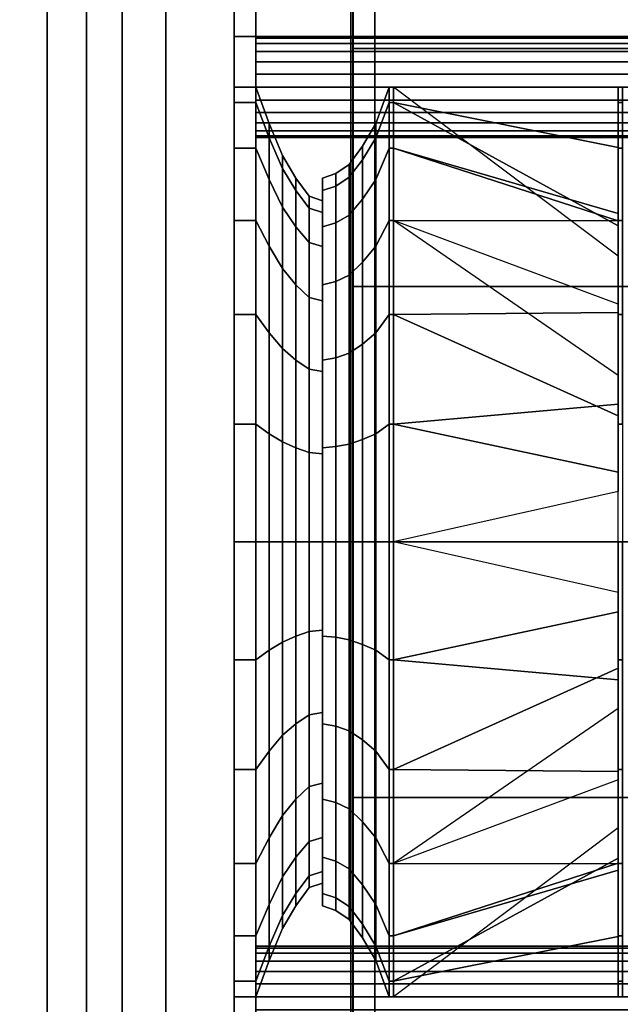
# Model space of a CAD drawing. Extents: x -1316 to 1316, y -605 to 563.
# Drawn here: x -848 to -572, y -212 to 240 of the extents above; entities that cross this region are included whole.
import ezdxf

# ---------------------------------------------------------------- set-up
doc = ezdxf.new("R2010")
doc.units = 0
doc.header["$LTSCALE"] = 50
doc.layers.add('SYSTEMAIR1', color=7, linetype='CONTINUOUS')

# ---------------------------------------------------------------- blocks, each defined once
blk = doc.blocks.new('SYSTEMAIR_1_20120618120109_1', base_point=(867.5, 0, -937))
at = {"layer": 'SYSTEMAIR1', "linetype": 'CONTINUOUS'}
for points in [[(86.5, 350.5, 813.9), (386.5, 350.5, 813.9), (386.5, -349.5, 813.9), (86.5, -349.5, 813.9)], [(86.5, 350.5, 816.1), (386.5, 350.5, 816.1), (386.5, -349.5, 816.1), (86.5, -349.5, 816.1)], [(86.5, -350, 858), (386.5, -350, 858), (386.5, 350, 858), (86.5, 350, 858)]]:
    blk.add_polyline3d(points, close=True, dxfattribs=at)
for points in [[(171.441864, -563, -233.875), (171.441864, -563, -333.875), (171.441864, 563, -333.875), (171.441864, 563, -233.875)], [(172.441864, -563, 194.125), (172.441864, -563, -761.875), (172.441864, 563, -761.875), (172.441864, 563, 194.125)], [(86.5, -350, 858), (86.5, -350, 815), (86.5, 350, 815), (86.5, 350, 858)]]:
    blk.add_3dface(points, dxfattribs=at)
for points, invisible_edges in [([(182.441864, 553, 194.125), (172.441864, 553, 194.125), (172.441864, -553, 194.125), (182.441864, -553, 194.125)], 10), ([(182.441864, 553, 184.125), (182.441864, -553, 184.125), (172.441864, -553, 184.125), (172.441864, 553, 184.125)], 5), ([(172.441864, 553, 194.125), (172.441864, 553, 184.125), (172.441864, -553, 184.125), (172.441864, -553, 194.125)], 5), ([(182.441864, 553, -751.875), (172.441864, 553, -751.875), (172.441864, -553, -751.875), (182.441864, -553, -751.875)], 10), ([(182.441864, 553, -761.875), (182.441864, -553, -761.875), (172.441864, -553, -761.875), (172.441864, 553, -761.875)], 5), ([(172.441864, 553, -751.875), (172.441864, 553, -761.875), (172.441864, -553, -761.875), (172.441864, -553, -751.875)], 5), ([(182.441864, 553, 194.125), (182.441864, -553, 194.125), (182.441864, -553, 184.125), (182.441864, 553, 184.125)], 10), ([(182.441864, 553, -751.875), (182.441864, -553, -751.875), (182.441864, -553, -761.875), (182.441864, 553, -761.875)], 10), ([(50, 510, 765), (32, 510, 765), (32, -510, 765), (50, -510, 765)], 10), ([(50, 510, -253.75), (50, -510, -253.75), (32, -510, -253.75), (32, 510, -253.75)], 5), ([(32, 510, 765), (32, 510, -253.75), (32, -510, -253.75), (32, -510, 765)], 5), ([(447.5, 510, -235.75), (50, 510, -235.75), (50, -510, -235.75), (447.5, -510, -235.75)], 10), ([(447.5, 510, -253.75), (447.5, -510, -253.75), (50, -510, -253.75), (50, 510, -253.75)], 5), ([(50, 510, -235.75), (50, 510, -253.75), (50, -510, -253.75), (50, -510, -235.75)], 5), ([(50, 510, 765), (50, -510, 765), (50, -510, -253.75), (50, 510, -253.75)], 10), ([(127.8125, 507, 710.4375), (117.8125, 507, 710.4375), (117.8125, -507, 710.4375), (127.8125, -507, 710.4375)], 10), ([(127.8125, 507, 194.4375), (117.8125, 507, 194.4375), (117.8125, -507, 194.4375), (127.8125, -507, 194.4375)], 10), ([(117.8125, -507, 243.637512), (117.8125, -507, 194.4375), (117.8125, 507, 194.4375), (117.8125, 507, 243.637512)], 8), ([(117.8125, 208.799988, 661.237488), (117.8125, 208.799988, 243.637512), (117.8125, 507, 243.637512), (117.8125, 507, 661.237488)], 11), ([(117.8125, -507, 710.4375), (117.8125, -507, 661.237488), (117.8125, 507, 661.237488), (117.8125, 507, 710.4375)], 2), ([(127.8125, -507, 243.637512), (127.8125, -507, 194.4375), (127.8125, 507, 194.4375), (127.8125, 507, 243.637512)], 8), ([(127.8125, 208.799988, 661.237488), (127.8125, 208.799988, 243.637512), (127.8125, 507, 243.637512), (127.8125, 507, 661.237488)], 11), ([(127.8125, -507, 710.4375), (127.8125, -507, 661.237488), (127.8125, 507, 661.237488), (127.8125, 507, 710.4375)], 2), ([(172.341864, 437.564399, -401.120027), (172.341864, 453, -283.875), (172.341864, 0, -283.875)], 6), ([(172.341864, 453, -283.875), (172.341864, 437.564399, -166.629973), (172.341864, 0, -283.875)], 6), ([(172.341864, 392.309508, -510.375), (172.341864, 437.564399, -401.120027), (172.341864, 0, -283.875)], 6), ([(172.341864, 437.564399, -166.629973), (172.341864, 392.309508, -57.375), (172.341864, 0, -283.875)], 6), ([(172.341864, 320.319372, -604.194372), (172.341864, 392.309508, -510.375), (172.341864, 0, -283.875)], 6), ([(172.341864, 392.309508, -57.375), (172.341864, 320.319372, 36.444372), (172.341864, 0, -283.875)], 6), ([(66.5, -370, 838), (66.5, -370, 858), (66.5, 370, 858), (66.5, 370, 838)], 5), ([(86.5, -370, 858), (86.5, 370, 858), (66.5, 370, 858), (66.5, -370, 858)], 5), ([(86.5, -370, 838), (66.5, -370, 838), (66.5, 370, 838), (86.5, 370, 838)], 10), ([(86.5, -370, 838), (86.5, 370, 838), (86.5, 370, 858), (86.5, -370, 858)], 10), ([(86.5, 350.5, 816), (-42.5, 350.5, 816), (-42.5, -349.5, 816), (86.5, -349.5, 816)], 7), ([(86.5, 350.5, 814), (-42.5, 350.5, 814), (-42.5, -349.5, 814), (86.5, -349.5, 814)], 7), ([(86.5, -350, 846.5), (86.5, 350, 846.5), (86.5, 350, 826.5), (86.5, -350, 826.5)], 5), ([(386.5, -350, 846.5), (386.5, 350, 846.5), (86.5, 350, 846.5), (86.5, -350, 846.5)], 10), ([(386.5, -350, 826.5), (86.5, -350, 826.5), (86.5, 350, 826.5), (386.5, 350, 826.5)], 5), ([(172.341864, 226.5, -676.184508), (172.341864, 320.319372, -604.194372), (172.341864, 0, -283.875)], 6), ([(172.341864, 320.319372, 36.444372), (172.341864, 226.5, 108.434508), (172.341864, 0, -283.875)], 6), ([(433.8125, 232, 199.4375), (117.8125, 232, 199.4375), (117.8125, -232, 199.4375), (433.8125, -232, 199.4375)], 10), ([(433.8125, 232, 189.4375), (433.8125, -232, 189.4375), (117.8125, -232, 189.4375), (117.8125, 232, 189.4375)], 5), ([(433.8125, 232, 199.4375), (433.8125, 232, 189.4375), (117.8125, 232, 189.4375), (117.8125, 232, 199.4375)], 10), ([(117.8125, 232, 199.4375), (117.8125, 232, 189.4375), (117.8125, -232, 189.4375), (117.8125, -232, 199.4375)], 5), ([(172.341864, 117.245027, -721.439399), (172.341864, 226.5, -676.184508), (172.341864, 0, -283.875)], 6), ([(172.341864, 226.5, 108.434508), (172.341864, 117.245027, 153.689399), (172.341864, 0, -283.875)], 6), ([(117.8125, 208.799988, 243.637512), (117.8125, 208.799988, 452.4375), (117.8125, 201.685301, 398.396087), (117.8125, 180.826094, 348.037506)], 9), ([(117.8125, 208.799988, 243.637512), (117.8125, 180.826094, 348.037506), (117.8125, 147.643887, 304.793613), (117.8125, 104.399994, 271.611406)], 9), ([(117.8125, 208.799988, 243.637512), (117.8125, 104.399994, 271.611406), (117.8125, 54.041413, 250.752199), (117.8125, 0, 243.637512)], 9), ([(117.8125, 208.799988, 661.237488), (117.8125, 0, 661.237488), (117.8125, 54.041413, 654.122801), (117.8125, 104.399994, 633.263594)], 9), ([(117.8125, 208.799988, 661.237488), (117.8125, 104.399994, 633.263594), (117.8125, 147.643887, 600.081387), (117.8125, 180.826094, 556.837494)], 9), ([(117.8125, 208.799988, 661.237488), (117.8125, 180.826094, 556.837494), (117.8125, 201.685301, 506.478913), (117.8125, 208.799988, 452.4375)], 9), ([(127.8125, 208.799988, 243.637512), (127.8125, 208.799988, 452.4375), (127.8125, 201.685301, 398.396087), (127.8125, 180.826094, 348.037506)], 9), ([(127.8125, 208.799988, 243.637512), (127.8125, 180.826094, 348.037506), (127.8125, 147.643887, 304.793613), (127.8125, 104.399994, 271.611406)], 9), ([(127.8125, 208.799988, 243.637512), (127.8125, 104.399994, 271.611406), (127.8125, 54.041413, 250.752199), (127.8125, 0, 243.637512)], 9), ([(127.8125, 208.799988, 661.237488), (127.8125, 0, 661.237488), (127.8125, 54.041413, 654.122801), (127.8125, 104.399994, 633.263594)], 9), ([(127.8125, 208.799988, 661.237488), (127.8125, 104.399994, 633.263594), (127.8125, 147.643887, 600.081387), (127.8125, 180.826094, 556.837494)], 9), ([(127.8125, 208.799988, 661.237488), (127.8125, 180.826094, 556.837494), (127.8125, 201.685301, 506.478913), (127.8125, 208.799988, 452.4375)], 9), ([(172.341864, 0, -736.875), (172.341864, 117.245027, -721.439399), (172.341864, 0, -283.875)], 6), ([(172.341864, 117.245027, 153.689399), (172.341864, 0, 169.125), (172.341864, 0, -283.875)], 6), ([(117.8125, -208.799988, 243.637512), (117.8125, 0, 243.637512), (117.8125, -54.041413, 250.752199), (117.8125, -104.399994, 271.611406)], 9), ([(117.8125, -208.799988, 661.237488), (117.8125, -104.399994, 633.263594), (117.8125, -54.041413, 654.122801), (117.8125, 0, 661.237488)], 9), ([(127.8125, -208.799988, 243.637512), (127.8125, 0, 243.637512), (127.8125, -54.041413, 250.752199), (127.8125, -104.399994, 271.611406)], 9), ([(127.8125, -208.799988, 661.237488), (127.8125, -104.399994, 633.263594), (127.8125, -54.041413, 654.122801), (127.8125, 0, 661.237488)], 9), ([(172.341864, 0, 169.125), (172.341864, -117.245027, 153.689399), (172.341864, 0, -283.875)], 6), ([(172.341864, -117.245027, 153.689399), (172.341864, -226.5, 108.434508), (172.341864, 0, -283.875)], 6), ([(172.341864, -226.5, 108.434508), (172.341864, -320.319372, 36.444372), (172.341864, 0, -283.875)], 6), ([(172.341864, -320.319372, 36.444372), (172.341864, -392.309508, -57.375), (172.341864, 0, -283.875)], 6), ([(172.341864, -392.309508, -57.375), (172.341864, -437.564399, -166.629973), (172.341864, 0, -283.875)], 6), ([(172.341864, -437.564399, -166.629973), (172.341864, -453, -283.875), (172.341864, 0, -283.875)], 6), ([(172.341864, -453, -283.875), (172.341864, -437.564399, -401.120027), (172.341864, 0, -283.875)], 6), ([(172.341864, -437.564399, -401.120027), (172.341864, -392.309508, -510.375), (172.341864, 0, -283.875)], 6), ([(172.341864, -392.309508, -510.375), (172.341864, -320.319372, -604.194372), (172.341864, 0, -283.875)], 6), ([(172.341864, -320.319372, -604.194372), (172.341864, -226.5, -676.184508), (172.341864, 0, -283.875)], 6), ([(172.341864, -226.5, -676.184508), (172.341864, -117.245027, -721.439399), (172.341864, 0, -283.875)], 6), ([(172.341864, -117.245027, -721.439399), (172.341864, 0, -736.875), (172.341864, 0, -283.875)], 6), ([(117.8125, -208.799988, 243.637512), (117.8125, -104.399994, 271.611406), (117.8125, -147.643887, 304.793613), (117.8125, -180.826094, 348.037506)], 9), ([(117.8125, -208.799988, 661.237488), (117.8125, -180.826094, 556.837494), (117.8125, -147.643887, 600.081387), (117.8125, -104.399994, 633.263594)], 9), ([(127.8125, -208.799988, 243.637512), (127.8125, -104.399994, 271.611406), (127.8125, -147.643887, 304.793613), (127.8125, -180.826094, 348.037506)], 9), ([(127.8125, -208.799988, 661.237488), (127.8125, -180.826094, 556.837494), (127.8125, -147.643887, 600.081387), (127.8125, -104.399994, 633.263594)], 9), ([(117.8125, -208.799988, 243.637512), (117.8125, -180.826094, 348.037506), (117.8125, -201.685301, 398.396087), (117.8125, -208.799988, 452.4375)], 9), ([(117.8125, -208.799988, 661.237488), (117.8125, -208.799988, 452.4375), (117.8125, -201.685301, 506.478913), (117.8125, -180.826094, 556.837494)], 9), ([(127.8125, -208.799988, 243.637512), (127.8125, -180.826094, 348.037506), (127.8125, -201.685301, 398.396087), (127.8125, -208.799988, 452.4375)], 9), ([(127.8125, -208.799988, 661.237488), (127.8125, -208.799988, 452.4375), (127.8125, -201.685301, 506.478913), (127.8125, -180.826094, 556.837494)], 9), ([(117.8125, -507, 661.237488), (117.8125, -507, 243.637512), (117.8125, -208.799988, 243.637512), (117.8125, -208.799988, 661.237488)], 14), ([(127.8125, -507, 661.237488), (127.8125, -507, 243.637512), (127.8125, -208.799988, 243.637512), (127.8125, -208.799988, 661.237488)], 14)]:
    blk.add_3dface(points, dxfattribs=dict(at, invisible_edges=invisible_edges))
mesh = blk.add_polymesh((2, 24), dxfattribs=dict(at, n_close=True))
for k, corner in enumerate([(172.441864, 0, 169.125), (172.441864, -117.245027, 153.689399), (172.441864, -226.5, 108.434508), (172.441864, -320.319372, 36.444372), (172.441864, -392.309508, -57.375), (172.441864, -437.564399, -166.629973), (172.441864, -453, -283.875), (172.441864, -437.564399, -401.120027), (172.441864, -392.309508, -510.375), (172.441864, -320.319372, -604.194372), (172.441864, -226.5, -676.184508), (172.441864, -117.245027, -721.439399), (172.441864, 0, -736.875), (172.441864, 117.245027, -721.439399), (172.441864, 226.5, -676.184508), (172.441864, 320.319372, -604.194372), (172.441864, 392.309508, -510.375), (172.441864, 437.564399, -401.120027), (172.441864, 453, -283.875), (172.441864, 437.564399, -166.629973), (172.441864, 392.309508, -57.375), (172.441864, 320.319372, 36.444372), (172.441864, 226.5, 108.434508), (172.441864, 117.245027, 153.689399), (447.441864, 0, 169.125), (447.441864, -117.245027, 153.689399), (447.441864, -226.5, 108.434508), (447.441864, -320.319372, 36.444372), (447.441864, -392.309508, -57.375), (447.441864, -437.564399, -166.629973), (447.441864, -453, -283.875), (447.441864, -437.564399, -401.120027), (447.441864, -392.309508, -510.375), (447.441864, -320.319372, -604.194372), (447.441864, -226.5, -676.184508), (447.441864, -117.245027, -721.439399), (447.441864, 0, -736.875), (447.441864, 117.245027, -721.439399), (447.441864, 226.5, -676.184508), (447.441864, 320.319372, -604.194372), (447.441864, 392.309508, -510.375), (447.441864, 437.564399, -401.120027), (447.441864, 453, -283.875), (447.441864, 437.564399, -166.629973), (447.441864, 392.309508, -57.375), (447.441864, 320.319372, 36.444372), (447.441864, 226.5, 108.434508), (447.441864, 117.245027, 153.689399)]):
    mesh.set_mesh_vertex(divmod(k, 24), corner)
mesh = blk.add_polymesh((2, 24), dxfattribs=dict(at, n_close=True))
for k, corner in enumerate([(127.8125, 208.799999, 710.4375), (127.8125, 202.795397, 709.646979), (127.8125, 197.199999, 707.329289), (127.8125, 192.395121, 703.642377), (127.8125, 188.708209, 698.8375), (127.8125, 186.390519, 693.242101), (127.8125, 185.599998, 687.237499), (127.8125, 186.390519, 681.232897), (127.8125, 188.708209, 675.637499), (127.8125, 192.395121, 670.832621), (127.8125, 197.199999, 667.145709), (127.8125, 202.795397, 664.828019), (127.8125, 208.799999, 664.037498), (127.8125, 214.804601, 664.828019), (127.8125, 220.4, 667.145709), (127.8125, 225.204877, 670.832621), (127.8125, 228.891789, 675.637499), (127.8125, 231.209479, 681.232897), (127.8125, 232, 687.237499), (127.8125, 231.209479, 693.242101), (127.8125, 228.891789, 698.8375), (127.8125, 225.204877, 703.642377), (127.8125, 220.4, 707.329289), (127.8125, 214.804601, 709.646979), (413.8125, 208.799999, 710.4375), (413.8125, 202.795397, 709.646979), (413.8125, 197.199999, 707.329289), (413.8125, 192.395121, 703.642377), (413.8125, 188.708209, 698.8375), (413.8125, 186.390519, 693.242101), (413.8125, 185.599998, 687.237499), (413.8125, 186.390519, 681.232897), (413.8125, 188.708209, 675.637499), (413.8125, 192.395121, 670.832621), (413.8125, 197.199999, 667.145709), (413.8125, 202.795397, 664.828019), (413.8125, 208.799999, 664.037498), (413.8125, 214.804601, 664.828019), (413.8125, 220.4, 667.145709), (413.8125, 225.204877, 670.832621), (413.8125, 228.891789, 675.637499), (413.8125, 231.209479, 681.232897), (413.8125, 232, 687.237499), (413.8125, 231.209479, 693.242101), (413.8125, 228.891789, 698.8375), (413.8125, 225.204877, 703.642377), (413.8125, 220.4, 707.329289), (413.8125, 214.804601, 709.646979)]):
    mesh.set_mesh_vertex(divmod(k, 24), corner)
mesh = blk.add_polymesh((2, 24), dxfattribs=dict(at, n_close=True))
for k, corner in enumerate([(127.8125, 208.799999, 240.837502), (127.8125, 202.795397, 240.046981), (127.8125, 197.199999, 237.729291), (127.8125, 192.395121, 234.042379), (127.8125, 188.708209, 229.237501), (127.8125, 186.390519, 223.642103), (127.8125, 185.599998, 217.637501), (127.8125, 186.390519, 211.632899), (127.8125, 188.708209, 206.0375), (127.8125, 192.395121, 201.232623), (127.8125, 197.199999, 197.545711), (127.8125, 202.795397, 195.228021), (127.8125, 208.799999, 194.4375), (127.8125, 214.804601, 195.228021), (127.8125, 220.4, 197.545711), (127.8125, 225.204877, 201.232623), (127.8125, 228.891789, 206.0375), (127.8125, 231.209479, 211.632899), (127.8125, 232, 217.637501), (127.8125, 231.209479, 223.642103), (127.8125, 228.891789, 229.237501), (127.8125, 225.204877, 234.042379), (127.8125, 220.4, 237.729291), (127.8125, 214.804601, 240.046981), (413.8125, 208.799999, 240.837502), (413.8125, 202.795397, 240.046981), (413.8125, 197.199999, 237.729291), (413.8125, 192.395121, 234.042379), (413.8125, 188.708209, 229.237501), (413.8125, 186.390519, 223.642103), (413.8125, 185.599998, 217.637501), (413.8125, 186.390519, 211.632899), (413.8125, 188.708209, 206.0375), (413.8125, 192.395121, 201.232623), (413.8125, 197.199999, 197.545711), (413.8125, 202.795397, 195.228021), (413.8125, 208.799999, 194.4375), (413.8125, 214.804601, 195.228021), (413.8125, 220.4, 197.545711), (413.8125, 225.204877, 201.232623), (413.8125, 228.891789, 206.0375), (413.8125, 231.209479, 211.632899), (413.8125, 232, 217.637501), (413.8125, 231.209479, 223.642103), (413.8125, 228.891789, 229.237501), (413.8125, 225.204877, 234.042379), (413.8125, 220.4, 237.729291), (413.8125, 214.804601, 240.046981)]):
    mesh.set_mesh_vertex(divmod(k, 24), corner)
mesh = blk.add_polymesh((7, 25), dxfattribs=at)
for k, corner in enumerate([(117.8125, 0, 661.237488), (117.8125, -54.041413, 654.122801), (117.8125, -104.399994, 633.263594), (117.8125, -147.643887, 600.081387), (117.8125, -180.826094, 556.837494), (117.8125, -201.685301, 506.478913), (117.8125, -208.799988, 452.4375), (117.8125, -201.685301, 398.396087), (117.8125, -180.826094, 348.037506), (117.8125, -147.643887, 304.793613), (117.8125, -104.399994, 271.611406), (117.8125, -54.041413, 250.752199), (117.8125, 0, 243.637512), (117.8125, 54.041413, 250.752199), (117.8125, 104.399994, 271.611406), (117.8125, 147.643887, 304.793613), (117.8125, 180.826094, 348.037506), (117.8125, 201.685301, 398.396087), (117.8125, 208.799988, 452.4375), (117.8125, 201.685301, 506.478913), (117.8125, 180.826094, 556.837494), (117.8125, 147.643887, 600.081387), (117.8125, 104.399994, 633.263594), (117.8125, 54.041413, 654.122801), (117.8125, 0, 661.237488), (127.8125, 0, 661.237488), (127.8125, -54.041413, 654.122801), (127.8125, -104.399994, 633.263594), (127.8125, -147.643887, 600.081387), (127.8125, -180.826094, 556.837494), (127.8125, -201.685301, 506.478913), (127.8125, -208.799988, 452.4375), (127.8125, -201.685301, 398.396087), (127.8125, -180.826094, 348.037506), (127.8125, -147.643887, 304.793613), (127.8125, -104.399994, 271.611406), (127.8125, -54.041413, 250.752199), (127.8125, 0, 243.637512), (127.8125, 54.041413, 250.752199), (127.8125, 104.399994, 271.611406), (127.8125, 147.643887, 304.793613), (127.8125, 180.826094, 348.037506), (127.8125, 201.685301, 398.396087), (127.8125, 208.799988, 452.4375), (127.8125, 201.685301, 506.478913), (127.8125, 180.826094, 556.837494), (127.8125, 147.643887, 600.081387), (127.8125, 104.399994, 633.263594), (127.8125, 54.041413, 654.122801), (127.8125, 0, 661.237488), (133.9325, 0, 644.533493), (133.9325, -49.718101, 637.987981), (133.9325, -96.047997, 618.79751), (133.9325, -135.832379, 588.269879), (133.9325, -166.36001, 548.485497), (133.9325, -185.550481, 502.155601), (133.9325, -192.095993, 452.4375), (133.9325, -185.550481, 402.719399), (133.9325, -166.36001, 356.389503), (133.9325, -135.832379, 316.605121), (133.9325, -96.047997, 286.07749), (133.9325, -49.718101, 266.887019), (133.9325, 0, 260.341507), (133.9325, 49.718101, 266.887019), (133.9325, 96.047997, 286.07749), (133.9325, 135.832379, 316.605121), (133.9325, 166.36001, 356.389503), (133.9325, 185.550481, 402.719399), (133.9325, 192.095993, 452.4375), (133.9325, 185.550481, 502.155601), (133.9325, 166.36001, 548.485497), (133.9325, 135.832379, 588.269879), (133.9325, 96.047997, 618.79751), (133.9325, 49.718101, 637.987981), (133.9325, 0, 644.533493), (140.0525, 0, 629.917496), (140.0525, -45.935203, 623.870012), (140.0525, -88.739998, 606.139685), (140.0525, -125.497309, 577.934809), (140.0525, -153.702185, 541.177498), (140.0525, -171.432512, 498.372703), (140.0525, -177.479996, 452.4375), (140.0525, -171.432512, 406.502297), (140.0525, -153.702185, 363.697502), (140.0525, -125.497309, 326.940191), (140.0525, -88.739998, 298.735315), (140.0525, -45.935203, 281.004988), (140.0525, 0, 274.957504), (140.0525, 45.935203, 281.004988), (140.0525, 88.739998, 298.735315), (140.0525, 125.497309, 326.940191), (140.0525, 153.702185, 363.697502), (140.0525, 171.432512, 406.502297), (140.0525, 177.479996, 452.4375), (140.0525, 171.432512, 498.372703), (140.0525, 153.702185, 541.177498), (140.0525, 125.497309, 577.934809), (140.0525, 88.739998, 606.139685), (140.0525, 45.935203, 623.870012), (140.0525, 0, 629.917496), (146.172501, 0, 619.477493), (146.172501, -43.233132, 613.785744), (146.172501, -83.519997, 597.098378), (146.172501, -118.115112, 570.552612), (146.172501, -144.660878, 535.957497), (146.172501, -161.348244, 495.670632), (146.172501, -167.039993, 452.4375), (146.172501, -161.348244, 409.204368), (146.172501, -144.660878, 368.917503), (146.172501, -118.115112, 334.322388), (146.172501, -83.519997, 307.776622), (146.172501, -43.233132, 291.089256), (146.172501, 0, 285.397507), (146.172501, 43.233132, 291.089256), (146.172501, 83.519997, 307.776622), (146.172501, 118.115112, 334.322388), (146.172501, 144.660878, 368.917503), (146.172501, 161.348244, 409.204368), (146.172501, 167.039993, 452.4375), (146.172501, 161.348244, 495.670632), (146.172501, 144.660878, 535.957497), (146.172501, 118.115112, 570.552612), (146.172501, 83.519997, 597.098378), (146.172501, 43.233132, 613.785744), (146.172501, 0, 619.477493), (152.292501, 0, 611.125488), (152.292501, -41.071474, 605.718326), (152.292501, -79.343994, 589.865329), (152.292501, -112.209353, 564.646853), (152.292501, -137.427829, 531.781494), (152.292501, -153.280826, 493.508974), (152.292501, -158.687988, 452.4375), (152.292501, -153.280826, 411.366026), (152.292501, -137.427829, 373.093506), (152.292501, -112.209353, 340.228147), (152.292501, -79.343994, 315.009671), (152.292501, -41.071474, 299.156674), (152.292501, 0, 293.749512), (152.292501, 41.071474, 299.156674), (152.292501, 79.343994, 315.009671), (152.292501, 112.209353, 340.228147), (152.292501, 137.427829, 373.093506), (152.292501, 153.280826, 411.366026), (152.292501, 158.687988, 452.4375), (152.292501, 153.280826, 493.508974), (152.292501, 137.427829, 531.781494), (152.292501, 112.209353, 564.646853), (152.292501, 79.343994, 589.865329), (152.292501, 41.071474, 605.718326), (152.292501, 0, 611.125488), (158.412501, 0, 609.037491), (158.412501, -40.53106, 603.701476), (158.412501, -78.299995, 588.05707), (158.412501, -110.732915, 563.170415), (158.412501, -135.61957, 530.737495), (158.412501, -151.263976, 492.96856), (158.412501, -156.599991, 452.4375), (158.412501, -151.263976, 411.90644), (158.412501, -135.61957, 374.137505), (158.412501, -110.732915, 341.704585), (158.412501, -78.299995, 316.81793), (158.412501, -40.53106, 301.173524), (158.412501, 0, 295.837509), (158.412501, 40.53106, 301.173524), (158.412501, 78.299995, 316.81793), (158.412501, 110.732915, 341.704585), (158.412501, 135.61957, 374.137505), (158.412501, 151.263976, 411.90644), (158.412501, 156.599991, 452.4375), (158.412501, 151.263976, 492.96856), (158.412501, 135.61957, 530.737495), (158.412501, 110.732915, 563.170415), (158.412501, 78.299995, 588.05707), (158.412501, 40.53106, 603.701476), (158.412501, 0, 609.037491)]):
    mesh.set_mesh_vertex(divmod(k, 25), corner)
mesh = blk.add_polymesh((7, 25), dxfattribs=at)
for k, corner in enumerate([(158.412501, 0, 609.037491), (158.412501, -40.53106, 603.701476), (158.412501, -78.299995, 588.05707), (158.412501, -110.732915, 563.170415), (158.412501, -135.61957, 530.737495), (158.412501, -151.263976, 492.96856), (158.412501, -156.599991, 452.4375), (158.412501, -151.263976, 411.90644), (158.412501, -135.61957, 374.137505), (158.412501, -110.732915, 341.704585), (158.412501, -78.299995, 316.81793), (158.412501, -40.53106, 301.173524), (158.412501, 0, 295.837509), (158.412501, 40.53106, 301.173524), (158.412501, 78.299995, 316.81793), (158.412501, 110.732915, 341.704585), (158.412501, 135.61957, 374.137505), (158.412501, 151.263976, 411.90644), (158.412501, 156.599991, 452.4375), (158.412501, 151.263976, 492.96856), (158.412501, 135.61957, 530.737495), (158.412501, 110.732915, 563.170415), (158.412501, 78.299995, 588.05707), (158.412501, 40.53106, 603.701476), (158.412501, 0, 609.037491), (158.412501, 0, 619.477493), (158.412501, -43.233132, 613.785744), (158.412501, -83.519997, 597.098378), (158.412501, -118.115112, 570.552612), (158.412501, -144.660878, 535.957497), (158.412501, -161.348244, 495.670632), (158.412501, -167.039993, 452.4375), (158.412501, -161.348244, 409.204368), (158.412501, -144.660878, 368.917503), (158.412501, -118.115112, 334.322388), (158.412501, -83.519997, 307.776622), (158.412501, -43.233132, 291.089256), (158.412501, 0, 285.397507), (158.412501, 43.233132, 291.089256), (158.412501, 83.519997, 307.776622), (158.412501, 118.115112, 334.322388), (158.412501, 144.660878, 368.917503), (158.412501, 161.348244, 409.204368), (158.412501, 167.039993, 452.4375), (158.412501, 161.348244, 495.670632), (158.412501, 144.660878, 535.957497), (158.412501, 118.115112, 570.552612), (158.412501, 83.519997, 597.098378), (158.412501, 43.233132, 613.785744), (158.412501, 0, 619.477493), (164.532501, 0, 621.565491), (164.532501, -43.773545, 615.802594), (164.532501, -84.563995, 598.906636), (164.532501, -119.591549, 572.029049), (164.532501, -146.469136, 537.001495), (164.532501, -163.365094, 496.211045), (164.532501, -169.127991, 452.4375), (164.532501, -163.365094, 408.663955), (164.532501, -146.469136, 367.873505), (164.532501, -119.591549, 332.845951), (164.532501, -84.563995, 305.968364), (164.532501, -43.773545, 289.072406), (164.532501, 0, 283.309509), (164.532501, 43.773545, 289.072406), (164.532501, 84.563995, 305.968364), (164.532501, 119.591549, 332.845951), (164.532501, 146.469136, 367.873505), (164.532501, 163.365094, 408.663955), (164.532501, 169.127991, 452.4375), (164.532501, 163.365094, 496.211045), (164.532501, 146.469136, 537.001495), (164.532501, 119.591549, 572.029049), (164.532501, 84.563995, 598.906636), (164.532501, 43.773545, 615.802594), (164.532501, 0, 621.565491), (170.652501, 0, 625.741486), (170.652501, -44.854372, 619.836295), (170.652501, -86.651993, 602.523154), (170.652501, -122.544423, 574.981923), (170.652501, -150.085654, 539.089493), (170.652501, -167.398795, 497.291872), (170.652501, -173.303986, 452.4375), (170.652501, -167.398795, 407.583128), (170.652501, -150.085654, 365.785507), (170.652501, -122.544423, 329.893077), (170.652501, -86.651993, 302.351846), (170.652501, -44.854372, 285.038705), (170.652501, 0, 279.133514), (170.652501, 44.854372, 285.038705), (170.652501, 86.651993, 302.351846), (170.652501, 122.544423, 329.893077), (170.652501, 150.085654, 365.785507), (170.652501, 167.398795, 407.583128), (170.652501, 173.303986, 452.4375), (170.652501, 167.398795, 497.291872), (170.652501, 150.085654, 539.089493), (170.652501, 122.544423, 574.981923), (170.652501, 86.651993, 602.523154), (170.652501, 44.854372, 619.836295), (170.652501, 0, 625.741486), (176.772501, 0, 634.093491), (176.772501, -47.01603, 627.903713), (176.772501, -90.827995, 609.756203), (176.772501, -128.450183, 580.887683), (176.772501, -157.318703, 543.265495), (176.772501, -175.466213, 499.45353), (176.772501, -181.655991, 452.4375), (176.772501, -175.466213, 405.42147), (176.772501, -157.318703, 361.609505), (176.772501, -128.450183, 323.987317), (176.772501, -90.827995, 295.118797), (176.772501, -47.01603, 276.971287), (176.772501, 0, 270.781509), (176.772501, 47.01603, 276.971287), (176.772501, 90.827995, 295.118797), (176.772501, 128.450183, 323.987317), (176.772501, 157.318703, 361.609505), (176.772501, 175.466213, 405.42147), (176.772501, 181.655991, 452.4375), (176.772501, 175.466213, 499.45353), (176.772501, 157.318703, 543.265495), (176.772501, 128.450183, 580.887683), (176.772501, 90.827995, 609.756203), (176.772501, 47.01603, 627.903713), (176.772501, 0, 634.093491), (182.892502, 0, 644.533493), (182.892502, -49.718101, 637.987981), (182.892502, -96.047997, 618.79751), (182.892502, -135.832379, 588.269879), (182.892502, -166.36001, 548.485497), (182.892502, -185.550481, 502.155601), (182.892502, -192.095993, 452.4375), (182.892502, -185.550481, 402.719399), (182.892502, -166.36001, 356.389503), (182.892502, -135.832379, 316.605121), (182.892502, -96.047997, 286.07749), (182.892502, -49.718101, 266.887019), (182.892502, 0, 260.341507), (182.892502, 49.718101, 266.887019), (182.892502, 96.047997, 286.07749), (182.892502, 135.832379, 316.605121), (182.892502, 166.36001, 356.389503), (182.892502, 185.550481, 402.719399), (182.892502, 192.095993, 452.4375), (182.892502, 185.550481, 502.155601), (182.892502, 166.36001, 548.485497), (182.892502, 135.832379, 588.269879), (182.892502, 96.047997, 618.79751), (182.892502, 49.718101, 637.987981), (182.892502, 0, 644.533493), (189.012502, 0, 661.237488), (189.012502, -54.041413, 654.122801), (189.012502, -104.399994, 633.263594), (189.012502, -147.643887, 600.081387), (189.012502, -180.826094, 556.837494), (189.012502, -201.685301, 506.478913), (189.012502, -208.799988, 452.4375), (189.012502, -201.685301, 398.396087), (189.012502, -180.826094, 348.037506), (189.012502, -147.643887, 304.793613), (189.012502, -104.399994, 271.611406), (189.012502, -54.041413, 250.752199), (189.012502, 0, 243.637512), (189.012502, 54.041413, 250.752199), (189.012502, 104.399994, 271.611406), (189.012502, 147.643887, 304.793613), (189.012502, 180.826094, 348.037506), (189.012502, 201.685301, 398.396087), (189.012502, 208.799988, 452.4375), (189.012502, 201.685301, 506.478913), (189.012502, 180.826094, 556.837494), (189.012502, 147.643887, 600.081387), (189.012502, 104.399994, 633.263594), (189.012502, 54.041413, 654.122801), (189.012502, 0, 661.237488)]):
    mesh.set_mesh_vertex(divmod(k, 25), corner)
mesh = blk.add_polymesh((2, 24), dxfattribs=dict(at, n_close=True))
for k, corner in enumerate([(189.012502, 0, 661.237488), (189.012502, -54.041413, 654.122801), (189.012502, -104.399994, 633.263594), (189.012502, -147.643887, 600.081387), (189.012502, -180.826094, 556.837494), (189.012502, -201.685301, 506.478913), (189.012502, -208.799988, 452.4375), (189.012502, -201.685301, 398.396087), (189.012502, -180.826094, 348.037506), (189.012502, -147.643887, 304.793613), (189.012502, -104.399994, 271.611406), (189.012502, -54.041413, 250.752199), (189.012502, 0, 243.637512), (189.012502, 54.041413, 250.752199), (189.012502, 104.399994, 271.611406), (189.012502, 147.643887, 304.793613), (189.012502, 180.826094, 348.037506), (189.012502, 201.685301, 398.396087), (189.012502, 208.799988, 452.4375), (189.012502, 201.685301, 506.478913), (189.012502, 180.826094, 556.837494), (189.012502, 147.643887, 600.081387), (189.012502, 104.399994, 633.263594), (189.012502, 54.041413, 654.122801), (191.012502, 0, 661.237488), (191.012502, -54.041413, 654.122801), (191.012502, -104.399994, 633.263594), (191.012502, -147.643887, 600.081387), (191.012502, -180.826094, 556.837494), (191.012502, -201.685301, 506.478913), (191.012502, -208.799988, 452.4375), (191.012502, -201.685301, 398.396087), (191.012502, -180.826094, 348.037506), (191.012502, -147.643887, 304.793613), (191.012502, -104.399994, 271.611406), (191.012502, -54.041413, 250.752199), (191.012502, 0, 243.637512), (191.012502, 54.041413, 250.752199), (191.012502, 104.399994, 271.611406), (191.012502, 147.643887, 304.793613), (191.012502, 180.826094, 348.037506), (191.012502, 201.685301, 398.396087), (191.012502, 208.799988, 452.4375), (191.012502, 201.685301, 506.478913), (191.012502, 180.826094, 556.837494), (191.012502, 147.643887, 600.081387), (191.012502, 104.399994, 633.263594), (191.012502, 54.041413, 654.122801)]):
    mesh.set_mesh_vertex(divmod(k, 24), corner)
mesh = blk.add_polymesh((2, 4), dxfattribs=at)
for k, corner in enumerate([(191.012502, 208.799988, 452.4375), (191.012502, 201.685301, 398.396087), (191.012502, 180.826094, 348.037506), (191.012502, 147.643887, 304.793613), (294.1125, 131.253095, 429.294038), (294.1125, 145.187798, 389.203941), (294.1125, 150.727695, 347.124239), (294.1125, 147.643887, 304.793613)]):
    mesh.set_mesh_vertex(divmod(k, 4), corner)
mesh = blk.add_polymesh((2, 4), dxfattribs=at)
for k, corner in enumerate([(191.012502, 147.643887, 600.081387), (191.012502, 180.826094, 556.837494), (191.012502, 201.685301, 506.478913), (191.012502, 208.799988, 452.4375), (294.1125, 109.174853, 528.882555), (294.1125, 147.376155, 510.387898), (294.1125, 181.048297, 484.550355), (294.1125, 208.799988, 452.4375)]):
    mesh.set_mesh_vertex(divmod(k, 4), corner)
mesh = blk.add_polymesh((2, 24), dxfattribs=dict(at, n_close=True))
for k, corner in enumerate([(294.1125, 0, 661.237488), (294.1125, -54.041413, 654.122801), (294.1125, -104.399994, 633.263594), (294.1125, -147.643887, 600.081387), (294.1125, -180.826094, 556.837494), (294.1125, -201.685301, 506.478913), (294.1125, -208.799988, 452.4375), (294.1125, -201.685301, 398.396087), (294.1125, -180.826094, 348.037506), (294.1125, -147.643887, 304.793613), (294.1125, -104.399994, 271.611406), (294.1125, -54.041413, 250.752199), (294.1125, 0, 243.637512), (294.1125, 54.041413, 250.752199), (294.1125, 104.399994, 271.611406), (294.1125, 147.643887, 304.793613), (294.1125, 180.826094, 348.037506), (294.1125, 201.685301, 398.396087), (294.1125, 208.799988, 452.4375), (294.1125, 201.685301, 506.478913), (294.1125, 180.826094, 556.837494), (294.1125, 147.643887, 600.081387), (294.1125, 104.399994, 633.263594), (294.1125, 54.041413, 654.122801), (296.1125, 0, 661.237488), (296.1125, -54.041413, 654.122801), (296.1125, -104.399994, 633.263594), (296.1125, -147.643887, 600.081387), (296.1125, -180.826094, 556.837494), (296.1125, -201.685301, 506.478913), (296.1125, -208.799988, 452.4375), (296.1125, -201.685301, 398.396087), (296.1125, -180.826094, 348.037506), (296.1125, -147.643887, 304.793613), (296.1125, -104.399994, 271.611406), (296.1125, -54.041413, 250.752199), (296.1125, 0, 243.637512), (296.1125, 54.041413, 250.752199), (296.1125, 104.399994, 271.611406), (296.1125, 147.643887, 304.793613), (296.1125, 180.826094, 348.037506), (296.1125, 201.685301, 398.396087), (296.1125, 208.799988, 452.4375), (296.1125, 201.685301, 506.478913), (296.1125, 180.826094, 556.837494), (296.1125, 147.643887, 600.081387), (296.1125, 104.399994, 633.263594), (296.1125, 54.041413, 654.122801)]):
    mesh.set_mesh_vertex(divmod(k, 24), corner)
mesh = blk.add_polymesh((2, 4), dxfattribs=at)
for k, corner in enumerate([(191.012502, 147.643887, 304.793613), (191.012502, 104.399994, 271.611406), (191.012502, 54.041413, 250.752199), (191.012502, 0, 243.637512), (294.1125, 76.445055, 343.262647), (294.1125, 57.950398, 305.061345), (294.1125, 32.112855, 271.389203), (294.1125, 0, 243.637512)]):
    mesh.set_mesh_vertex(divmod(k, 4), corner)
mesh = blk.add_polymesh((2, 4), dxfattribs=at)
for k, corner in enumerate([(191.012502, 0, 661.237488), (191.012502, 54.041413, 654.122801), (191.012502, 104.399994, 633.263594), (191.012502, 147.643887, 600.081387), (294.1125, 23.143462, 583.690595), (294.1125, 63.233559, 597.625298), (294.1125, 105.313261, 603.165195), (294.1125, 147.643887, 600.081387)]):
    mesh.set_mesh_vertex(divmod(k, 4), corner)
mesh = blk.add_polymesh((2, 4), dxfattribs=at)
for k, corner in enumerate([(191.012502, -147.643887, 600.081387), (191.012502, -104.399994, 633.263594), (191.012502, -54.041413, 654.122801), (191.012502, 0, 661.237488), (294.1125, -76.445055, 561.612353), (294.1125, -57.950398, 599.813655), (294.1125, -32.112855, 633.485797), (294.1125, 0, 661.237488)]):
    mesh.set_mesh_vertex(divmod(k, 4), corner)
mesh = blk.add_polymesh((2, 4), dxfattribs=at)
for k, corner in enumerate([(191.012502, 0, 243.637512), (191.012502, -54.041413, 250.752199), (191.012502, -104.399994, 271.611406), (191.012502, -147.643887, 304.793613), (294.1125, -23.143462, 321.184405), (294.1125, -63.233559, 307.249702), (294.1125, -105.313261, 301.709805), (294.1125, -147.643887, 304.793613)]):
    mesh.set_mesh_vertex(divmod(k, 4), corner)
mesh = blk.add_polymesh((2, 4), dxfattribs=at)
for k, corner in enumerate([(191.012502, -147.643887, 304.793613), (191.012502, -180.826094, 348.037506), (191.012502, -201.685301, 398.396087), (191.012502, -208.799988, 452.4375), (294.1125, -109.174853, 375.992445), (294.1125, -147.376155, 394.487102), (294.1125, -181.048297, 420.324645), (294.1125, -208.799988, 452.4375)]):
    mesh.set_mesh_vertex(divmod(k, 4), corner)
mesh = blk.add_polymesh((2, 4), dxfattribs=at)
for k, corner in enumerate([(191.012502, -208.799988, 452.4375), (191.012502, -201.685301, 506.478913), (191.012502, -180.826094, 556.837494), (191.012502, -147.643887, 600.081387), (294.1125, -131.253095, 475.580962), (294.1125, -145.187798, 515.671059), (294.1125, -150.727695, 557.750761), (294.1125, -147.643887, 600.081387)]):
    mesh.set_mesh_vertex(divmod(k, 4), corner)
mesh = blk.add_polymesh((2, 24), dxfattribs=dict(at, n_close=True))
for k, corner in enumerate([(127.8125, -208.799999, 710.4375), (127.8125, -214.804601, 709.646979), (127.8125, -220.4, 707.329289), (127.8125, -225.204877, 703.642377), (127.8125, -228.891789, 698.8375), (127.8125, -231.209479, 693.242101), (127.8125, -232, 687.237499), (127.8125, -231.209479, 681.232897), (127.8125, -228.891789, 675.637499), (127.8125, -225.204877, 670.832621), (127.8125, -220.4, 667.145709), (127.8125, -214.804601, 664.828019), (127.8125, -208.799999, 664.037498), (127.8125, -202.795397, 664.828019), (127.8125, -197.199999, 667.145709), (127.8125, -192.395121, 670.832621), (127.8125, -188.708209, 675.637499), (127.8125, -186.390519, 681.232897), (127.8125, -185.599998, 687.237499), (127.8125, -186.390519, 693.242101), (127.8125, -188.708209, 698.8375), (127.8125, -192.395121, 703.642377), (127.8125, -197.199999, 707.329289), (127.8125, -202.795397, 709.646979), (413.8125, -208.799999, 710.4375), (413.8125, -214.804601, 709.646979), (413.8125, -220.4, 707.329289), (413.8125, -225.204877, 703.642377), (413.8125, -228.891789, 698.8375), (413.8125, -231.209479, 693.242101), (413.8125, -232, 687.237499), (413.8125, -231.209479, 681.232897), (413.8125, -228.891789, 675.637499), (413.8125, -225.204877, 670.832621), (413.8125, -220.4, 667.145709), (413.8125, -214.804601, 664.828019), (413.8125, -208.799999, 664.037498), (413.8125, -202.795397, 664.828019), (413.8125, -197.199999, 667.145709), (413.8125, -192.395121, 670.832621), (413.8125, -188.708209, 675.637499), (413.8125, -186.390519, 681.232897), (413.8125, -185.599998, 687.237499), (413.8125, -186.390519, 693.242101), (413.8125, -188.708209, 698.8375), (413.8125, -192.395121, 703.642377), (413.8125, -197.199999, 707.329289), (413.8125, -202.795397, 709.646979)]):
    mesh.set_mesh_vertex(divmod(k, 24), corner)
mesh = blk.add_polymesh((2, 24), dxfattribs=dict(at, n_close=True))
for k, corner in enumerate([(127.8125, -208.799999, 240.837502), (127.8125, -214.804601, 240.046981), (127.8125, -220.4, 237.729291), (127.8125, -225.204877, 234.042379), (127.8125, -228.891789, 229.237501), (127.8125, -231.209479, 223.642103), (127.8125, -232, 217.637501), (127.8125, -231.209479, 211.632899), (127.8125, -228.891789, 206.0375), (127.8125, -225.204877, 201.232623), (127.8125, -220.4, 197.545711), (127.8125, -214.804601, 195.228021), (127.8125, -208.799999, 194.4375), (127.8125, -202.795397, 195.228021), (127.8125, -197.199999, 197.545711), (127.8125, -192.395121, 201.232623), (127.8125, -188.708209, 206.0375), (127.8125, -186.390519, 211.632899), (127.8125, -185.599998, 217.637501), (127.8125, -186.390519, 223.642103), (127.8125, -188.708209, 229.237501), (127.8125, -192.395121, 234.042379), (127.8125, -197.199999, 237.729291), (127.8125, -202.795397, 240.046981), (413.8125, -208.799999, 240.837502), (413.8125, -214.804601, 240.046981), (413.8125, -220.4, 237.729291), (413.8125, -225.204877, 234.042379), (413.8125, -228.891789, 229.237501), (413.8125, -231.209479, 223.642103), (413.8125, -232, 217.637501), (413.8125, -231.209479, 211.632899), (413.8125, -228.891789, 206.0375), (413.8125, -225.204877, 201.232623), (413.8125, -220.4, 197.545711), (413.8125, -214.804601, 195.228021), (413.8125, -208.799999, 194.4375), (413.8125, -202.795397, 195.228021), (413.8125, -197.199999, 197.545711), (413.8125, -192.395121, 201.232623), (413.8125, -188.708209, 206.0375), (413.8125, -186.390519, 211.632899), (413.8125, -185.599998, 217.637501), (413.8125, -186.390519, 223.642103), (413.8125, -188.708209, 229.237501), (413.8125, -192.395121, 234.042379), (413.8125, -197.199999, 237.729291), (413.8125, -202.795397, 240.046981)]):
    mesh.set_mesh_vertex(divmod(k, 24), corner)

msp = doc.modelspace()

# ---------------------------------------------------------------- block references
at = {"layer": 'SYSTEMAIR1', "linetype": 'CONTINUOUS'}
msp.add_blockref('SYSTEMAIR_1_20120618120109_1', (0, 0), dxfattribs=at)

doc.saveas('drawing.dxf')
